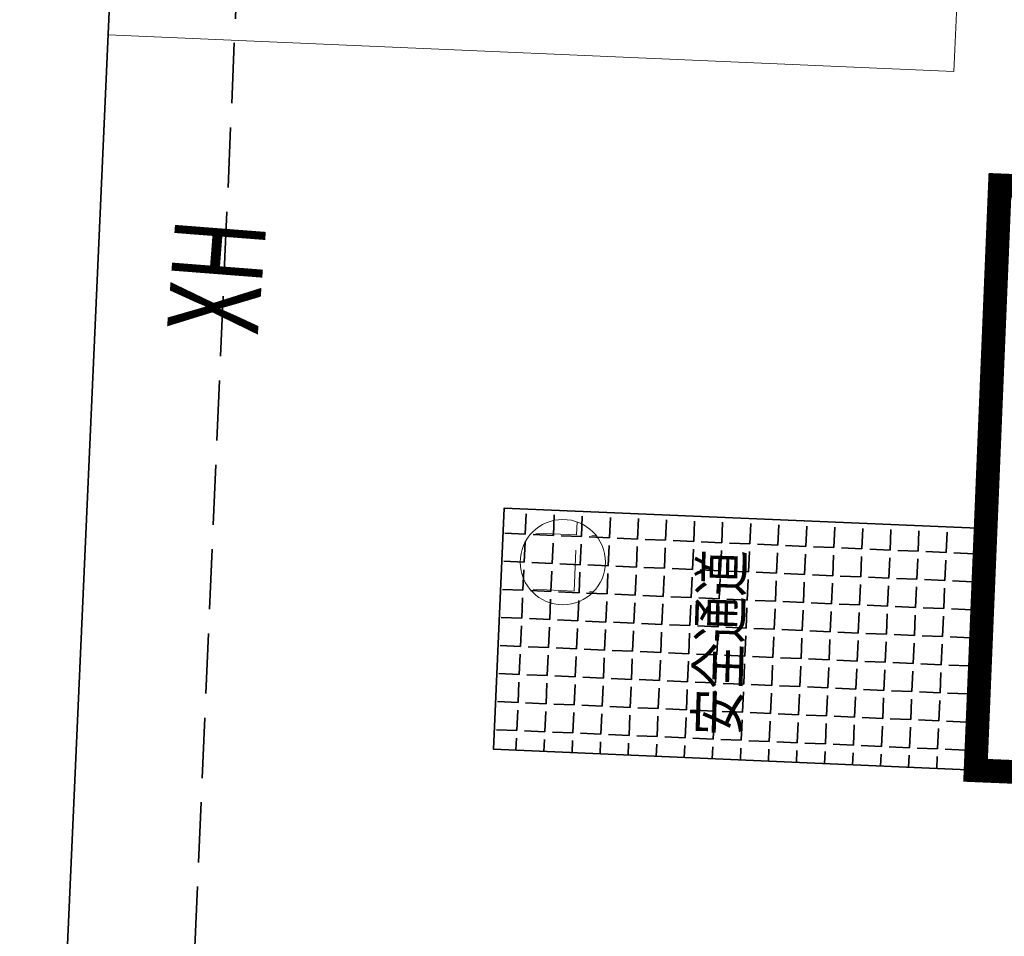
# Model space of a CAD drawing. Units: millimetres. Extents: x 922163 to 1899697872, y -2508506158 to 7170295.
# Drawn here: x 1472471 to 1484718, y 298975 to 310375 of the extents above; entities that cross this region are included whole.
import ezdxf

# ---------------------------------------------------------------- set-up
doc = ezdxf.new("R2010")
doc.units = ezdxf.units.MM
doc.header["$LTSCALE"] = 1000
doc.linetypes.add('DASH', pattern=[0.35, 0.25, -0.1])
for name, color, linetype, lineweight in [('A-Roof', 131, 'Continuous', 18), ('临建', 7, 'Continuous', 18), ('文字', 6, 'Continuous', 13), ('楼栋编号', 7, 'Continuous', 18)]:
    doc.layers.add(name, color=color, linetype=linetype, lineweight=lineweight)
doc.styles.add('-宋体', font='txt', dxfattribs={"width": 0.7})
doc.styles.add('黑体', font='txt')

# ---------------------------------------------------------------- blocks, each defined once
blk = doc.blocks.new('*X821')
at = {"layer": '临建', "color": 5, "linetype": 'Continuous', "lineweight": 35}
for p, q in [((1478760, 303977), (1478771, 304230)), ((1479109, 303961), (1479120, 304215)), ((1479458, 303946), (1479469, 304200)), ((1479807, 303931), (1479818, 304185)), ((1480156, 303916), (1480167, 304170)), ((1480505, 303901), (1480516, 304154)), ((1480854, 303885), (1480865, 304139)), ((1481203, 303870), (1481214, 304124)), ((1481552, 303855), (1481563, 304109)), ((1481901, 303840), (1481912, 304094)), ((1478760, 303977), (1478507, 303988)), ((1479109, 303961), (1478856, 303973)), ((1482250, 303825), (1482261, 304078)), ((1482599, 303809), (1482610, 304063)), ((1482947, 303794), (1482959, 304048)), ((1483296, 303779), (1483307, 304033)), ((1483645, 303764), (1483656, 304017)), ((1483994, 303749), (1484005, 304002)), ((1484343, 303733), (1484354, 303987)), ((1478745, 303628), (1478756, 303882)), ((1479094, 303613), (1479105, 303866)), ((1479458, 303946), (1479205, 303957)), ((1479443, 303597), (1479454, 303851)), ((1479807, 303931), (1479553, 303942)), ((1480156, 303916), (1479902, 303927)), ((1480505, 303901), (1480251, 303912)), ((1480854, 303885), (1480600, 303896)), ((1481203, 303870), (1480949, 303881)), ((1481552, 303855), (1481298, 303866)), ((1481901, 303840), (1481647, 303851)), ((1479792, 303582), (1479803, 303836)), ((1480141, 303567), (1480152, 303821)), ((1480490, 303552), (1480501, 303805)), ((1480839, 303537), (1480850, 303790)), ((1481188, 303521), (1481199, 303775)), ((1481537, 303506), (1481548, 303760)), ((1481885, 303491), (1481897, 303745)), ((1482250, 303825), (1481996, 303836)), ((1482234, 303476), (1482245, 303729)), ((1482599, 303809), (1482345, 303820)), ((1482947, 303794), (1482694, 303805)), ((1483296, 303779), (1483043, 303790)), ((1483645, 303764), (1483392, 303775)), ((1483994, 303749), (1483740, 303760)), ((1484343, 303733), (1484089, 303744)), ((1484471, 303728), (1484438, 303729)), ((1478745, 303628), (1478491, 303639)), ((1479094, 303613), (1478840, 303624)), ((1479443, 303597), (1479189, 303608)), ((1482583, 303460), (1482594, 303714)), ((1482932, 303445), (1482943, 303699)), ((1483281, 303430), (1483292, 303684)), ((1483630, 303415), (1483641, 303669)), ((1483979, 303400), (1483990, 303653)), ((1484328, 303384), (1484339, 303638)), ((1478730, 303279), (1478741, 303533)), ((1479079, 303264), (1479090, 303517)), ((1479428, 303248), (1479439, 303502)), ((1479792, 303582), (1479538, 303593)), ((1479777, 303233), (1479788, 303487)), ((1480141, 303567), (1479887, 303578)), ((1480490, 303552), (1480236, 303563)), ((1480839, 303537), (1480585, 303548)), ((1481188, 303521), (1480934, 303532)), ((1481537, 303506), (1481283, 303517)), ((1481885, 303491), (1481632, 303502)), ((1482234, 303476), (1481981, 303487)), ((1480126, 303218), (1480137, 303472)), ((1480475, 303203), (1480486, 303457)), ((1480824, 303188), (1480835, 303441)), ((1481172, 303172), (1481184, 303426)), ((1481521, 303157), (1481532, 303411)), ((1481870, 303142), (1481881, 303396)), ((1482219, 303127), (1482230, 303381)), ((1482583, 303460), (1482330, 303472)), ((1482568, 303112), (1482579, 303365)), ((1482932, 303445), (1482678, 303456)), ((1483281, 303430), (1483027, 303441)), ((1483630, 303415), (1483376, 303426)), ((1483979, 303400), (1483725, 303411)), ((1484328, 303384), (1484074, 303395)), ((1484456, 303379), (1484423, 303380)), ((1478730, 303279), (1478476, 303290)), ((1479079, 303264), (1478825, 303275)), ((1479428, 303248), (1479174, 303259)), ((1479777, 303233), (1479523, 303244)), ((1482917, 303096), (1482928, 303350)), ((1483266, 303081), (1483277, 303335)), ((1483615, 303066), (1483626, 303320)), ((1483964, 303051), (1483975, 303304)), ((1484313, 303035), (1484324, 303289)), ((1478715, 302930), (1478726, 303184)), ((1479064, 302915), (1479075, 303168)), ((1479413, 302900), (1479424, 303153)), ((1479762, 302884), (1479773, 303138)), ((1480126, 303218), (1479872, 303229)), ((1480110, 302869), (1480122, 303123)), ((1480475, 303203), (1480221, 303214)), ((1480824, 303188), (1480570, 303199)), ((1481172, 303172), (1480919, 303183)), ((1481521, 303157), (1481268, 303168)), ((1481870, 303142), (1481617, 303153)), ((1482219, 303127), (1481965, 303138)), ((1482568, 303112), (1482314, 303123)), ((1480459, 302854), (1480470, 303108)), ((1480808, 302839), (1480819, 303092)), ((1481157, 302823), (1481168, 303077)), ((1481506, 302808), (1481517, 303062)), ((1481855, 302793), (1481866, 303047)), ((1482204, 302778), (1482215, 303032)), ((1482553, 302763), (1482564, 303016)), ((1482917, 303096), (1482663, 303107)), ((1482902, 302747), (1482913, 303001)), ((1483266, 303081), (1483012, 303092)), ((1483251, 302732), (1483262, 302986)), ((1483615, 303066), (1483361, 303077)), ((1483964, 303051), (1483710, 303062)), ((1484313, 303035), (1484059, 303047)), ((1484441, 303030), (1484408, 303031)), ((1478715, 302930), (1478461, 302941)), ((1479064, 302915), (1478810, 302926)), ((1479413, 302900), (1479159, 302911)), ((1479762, 302884), (1479508, 302895)), ((1480110, 302869), (1479857, 302880)), ((1480459, 302854), (1480206, 302865)), ((1483600, 302717), (1483611, 302971)), ((1483949, 302702), (1483960, 302956)), ((1484298, 302687), (1484309, 302940)), ((1478700, 302581), (1478711, 302835)), ((1479049, 302566), (1479060, 302820)), ((1479397, 302551), (1479408, 302804)), ((1479746, 302535), (1479757, 302789)), ((1480095, 302520), (1480106, 302774)), ((1480444, 302505), (1480455, 302759)), ((1480808, 302839), (1480555, 302850)), ((1480793, 302490), (1480804, 302744)), ((1481157, 302823), (1480903, 302835)), ((1481506, 302808), (1481252, 302819)), ((1481855, 302793), (1481601, 302804)), ((1482204, 302778), (1481950, 302789)), ((1482553, 302763), (1482299, 302774)), ((1482902, 302747), (1482648, 302758)), ((1483251, 302732), (1482997, 302743)), ((1481142, 302475), (1481153, 302728)), ((1481491, 302459), (1481502, 302713)), ((1481840, 302444), (1481851, 302698)), ((1482189, 302429), (1482200, 302683)), ((1482538, 302414), (1482549, 302667)), ((1482887, 302398), (1482898, 302652)), ((1483236, 302383), (1483247, 302637)), ((1483600, 302717), (1483346, 302728)), ((1483584, 302368), (1483596, 302622)), ((1483949, 302702), (1483695, 302713)), ((1484298, 302687), (1484044, 302698)), ((1484426, 302681), (1484393, 302682)), ((1478700, 302581), (1478446, 302592)), ((1479049, 302566), (1478795, 302577)), ((1479397, 302551), (1479144, 302562)), ((1479746, 302535), (1479493, 302546)), ((1480095, 302520), (1479842, 302531)), ((1480444, 302505), (1480190, 302516)), ((1480793, 302490), (1480539, 302501)), ((1483933, 302353), (1483944, 302607)), ((1484282, 302338), (1484293, 302591)), ((1478684, 302232), (1478695, 302486)), ((1479033, 302217), (1479044, 302471)), ((1479382, 302202), (1479393, 302455)), ((1479731, 302186), (1479742, 302440)), ((1480080, 302171), (1480091, 302425)), ((1480429, 302156), (1480440, 302410)), ((1480778, 302141), (1480789, 302395)), ((1481142, 302475), (1480888, 302486)), ((1481127, 302126), (1481138, 302379)), ((1481491, 302459), (1481237, 302470)), ((1481840, 302444), (1481586, 302455)), ((1482189, 302429), (1481935, 302440)), ((1482538, 302414), (1482284, 302425)), ((1482887, 302398), (1482633, 302410)), ((1483236, 302383), (1482982, 302394)), ((1483584, 302368), (1483331, 302379)), ((1481476, 302110), (1481487, 302364)), ((1481825, 302095), (1481836, 302349)), ((1482174, 302080), (1482185, 302334)), ((1482522, 302065), (1482534, 302319)), ((1482871, 302050), (1482882, 302303)), ((1483220, 302034), (1483231, 302288)), ((1483569, 302019), (1483580, 302273)), ((1483933, 302353), (1483680, 302364)), ((1483918, 302004), (1483929, 302258)), ((1484282, 302338), (1484029, 302349)), ((1484411, 302332), (1484377, 302333)), ((1478684, 302232), (1478431, 302243)), ((1478669, 301883), (1478680, 302137)), ((1479033, 302217), (1478780, 302228)), ((1479382, 302202), (1479128, 302213)), ((1479731, 302186), (1479477, 302198)), ((1480080, 302171), (1479826, 302182)), ((1480429, 302156), (1480175, 302167)), ((1480778, 302141), (1480524, 302152)), ((1481127, 302126), (1480873, 302137)), ((1484267, 301989), (1484278, 302242)), ((1479018, 301868), (1479029, 302122)), ((1479367, 301853), (1479378, 302107)), ((1479716, 301838), (1479727, 302091)), ((1480065, 301822), (1480076, 302076)), ((1480414, 301807), (1480425, 302061)), ((1480763, 301792), (1480774, 302046)), ((1481112, 301777), (1481123, 302030)), ((1481476, 302110), (1481222, 302121)), ((1481461, 301761), (1481472, 302015)), ((1481825, 302095), (1481571, 302106)), ((1482174, 302080), (1481920, 302091)), ((1482522, 302065), (1482269, 302076)), ((1482871, 302050), (1482618, 302061)), ((1483220, 302034), (1482967, 302045)), ((1483569, 302019), (1483315, 302030)), ((1483918, 302004), (1483664, 302015)), ((1478669, 301883), (1478415, 301894)), ((1481809, 301746), (1481821, 302000)), ((1482158, 301731), (1482169, 301985)), ((1482507, 301716), (1482518, 301970)), ((1482856, 301701), (1482867, 301954)), ((1483205, 301685), (1483216, 301939)), ((1483554, 301670), (1483565, 301924)), ((1483903, 301655), (1483914, 301909)), ((1484267, 301989), (1484013, 302000)), ((1484252, 301640), (1484263, 301894)), ((1484395, 301983), (1484362, 301985)), ((1478654, 301534), (1478665, 301788)), ((1479018, 301868), (1478764, 301879)), ((1479003, 301519), (1479014, 301773)), ((1479367, 301853), (1479113, 301864)), ((1479716, 301838), (1479462, 301849)), ((1480065, 301822), (1479811, 301833)), ((1480414, 301807), (1480160, 301818)), ((1480763, 301792), (1480509, 301803)), ((1481112, 301777), (1480858, 301788)), ((1481461, 301761), (1481207, 301773)), ((1479352, 301504), (1479363, 301758)), ((1479701, 301489), (1479712, 301742)), ((1480050, 301473), (1480061, 301727)), ((1480399, 301458), (1480410, 301712)), ((1480747, 301443), (1480759, 301697)), ((1481096, 301428), (1481107, 301682)), ((1481445, 301413), (1481456, 301666)), ((1481809, 301746), (1481556, 301757)), ((1481794, 301397), (1481805, 301651)), ((1482158, 301731), (1481905, 301742)), ((1482507, 301716), (1482254, 301727)), ((1482856, 301701), (1482602, 301712)), ((1483205, 301685), (1482951, 301697)), ((1483554, 301670), (1483300, 301681)), ((1483903, 301655), (1483649, 301666)), ((1484252, 301640), (1483998, 301651)), ((1478654, 301534), (1478400, 301545)), ((1479003, 301519), (1478749, 301530)), ((1482143, 301382), (1482154, 301636)), ((1482492, 301367), (1482503, 301621)), ((1482841, 301352), (1482852, 301605)), ((1483190, 301337), (1483201, 301590)), ((1483539, 301321), (1483550, 301575)), ((1483888, 301306), (1483899, 301560)), ((1484237, 301291), (1484248, 301545)), ((1484380, 301634), (1484347, 301636)), ((1478643, 301289), (1478650, 301439)), ((1478992, 301273), (1478999, 301424)), ((1479352, 301504), (1479098, 301515)), ((1479341, 301258), (1479348, 301409)), ((1479701, 301489), (1479447, 301500)), ((1479690, 301243), (1479697, 301393)), ((1480050, 301473), (1479796, 301484)), ((1480399, 301458), (1480145, 301469)), ((1480747, 301443), (1480494, 301454)), ((1481096, 301428), (1480843, 301439)), ((1481445, 301413), (1481192, 301424)), ((1481794, 301397), (1481540, 301408)), ((1480039, 301228), (1480045, 301378)), ((1480388, 301213), (1480394, 301363)), ((1480737, 301197), (1480743, 301348)), ((1481086, 301182), (1481092, 301333)), ((1481435, 301167), (1481441, 301317)), ((1481784, 301152), (1481790, 301302)), ((1482143, 301382), (1481889, 301393)), ((1482132, 301137), (1482139, 301287)), ((1482492, 301367), (1482238, 301378)), ((1482481, 301121), (1482488, 301272)), ((1482841, 301352), (1482587, 301363)), ((1483190, 301337), (1482936, 301348)), ((1483539, 301321), (1483285, 301332)), ((1483888, 301306), (1483634, 301317)), ((1484237, 301291), (1483983, 301302)), ((1484365, 301285), (1484332, 301287)), ((1482830, 301106), (1482837, 301257)), ((1483179, 301091), (1483186, 301241)), ((1483528, 301076), (1483535, 301226)), ((1483877, 301061), (1483884, 301211)), ((1484226, 301045), (1484233, 301196))]:
    blk.add_line(p, q, dxfattribs=at)
blk = doc.blocks.new('*X829')
at = {"layer": '临建', "color": 5, "linetype": 'Continuous', "lineweight": 35}
for p, q in [((1478760, 303977), (1478771, 304230)), ((1479109, 303961), (1479120, 304215)), ((1479458, 303946), (1479469, 304200)), ((1479807, 303931), (1479818, 304185)), ((1480156, 303916), (1480167, 304170)), ((1480505, 303901), (1480516, 304154)), ((1480854, 303885), (1480865, 304139)), ((1481203, 303870), (1481214, 304124)), ((1481552, 303855), (1481563, 304109)), ((1481901, 303840), (1481912, 304094)), ((1478760, 303977), (1478507, 303988)), ((1479109, 303961), (1478856, 303973)), ((1482250, 303825), (1482261, 304078)), ((1482599, 303809), (1482610, 304063)), ((1482947, 303794), (1482959, 304048)), ((1483296, 303779), (1483307, 304033)), ((1483645, 303764), (1483656, 304017)), ((1483994, 303749), (1484005, 304002)), ((1484343, 303733), (1484354, 303987)), ((1478745, 303628), (1478756, 303882)), ((1479094, 303613), (1479105, 303866)), ((1479458, 303946), (1479205, 303957)), ((1479443, 303597), (1479454, 303851)), ((1479807, 303931), (1479553, 303942)), ((1480156, 303916), (1479902, 303927)), ((1480505, 303901), (1480251, 303912)), ((1480854, 303885), (1480600, 303896)), ((1481203, 303870), (1480949, 303881)), ((1481552, 303855), (1481298, 303866)), ((1481901, 303840), (1481647, 303851)), ((1479792, 303582), (1479803, 303836)), ((1480141, 303567), (1480152, 303821)), ((1480490, 303552), (1480501, 303805)), ((1480839, 303537), (1480850, 303790)), ((1481188, 303521), (1481199, 303775)), ((1481537, 303506), (1481548, 303760)), ((1481885, 303491), (1481897, 303745)), ((1482250, 303825), (1481996, 303836)), ((1482234, 303476), (1482245, 303729)), ((1482599, 303809), (1482345, 303820)), ((1482947, 303794), (1482694, 303805)), ((1483296, 303779), (1483043, 303790)), ((1483645, 303764), (1483392, 303775)), ((1483994, 303749), (1483740, 303760)), ((1484343, 303733), (1484089, 303744)), ((1484471, 303728), (1484438, 303729)), ((1478745, 303628), (1478491, 303639)), ((1479094, 303613), (1478840, 303624)), ((1479443, 303597), (1479189, 303608)), ((1482583, 303460), (1482594, 303714)), ((1482932, 303445), (1482943, 303699)), ((1483281, 303430), (1483292, 303684)), ((1483630, 303415), (1483641, 303669)), ((1483979, 303400), (1483990, 303653)), ((1484328, 303384), (1484339, 303638)), ((1478730, 303279), (1478741, 303533)), ((1479079, 303264), (1479090, 303517)), ((1479428, 303248), (1479439, 303502)), ((1479792, 303582), (1479538, 303593)), ((1479777, 303233), (1479788, 303487)), ((1480141, 303567), (1479887, 303578)), ((1480490, 303552), (1480236, 303563)), ((1480839, 303537), (1480585, 303548)), ((1481188, 303521), (1480934, 303532)), ((1481537, 303506), (1481283, 303517)), ((1481885, 303491), (1481632, 303502)), ((1482234, 303476), (1481981, 303487)), ((1480126, 303218), (1480137, 303472)), ((1480475, 303203), (1480486, 303457)), ((1480824, 303188), (1480835, 303441)), ((1481172, 303172), (1481184, 303426)), ((1481521, 303157), (1481532, 303411)), ((1481870, 303142), (1481881, 303396)), ((1482219, 303127), (1482230, 303381)), ((1482583, 303460), (1482330, 303472)), ((1482568, 303112), (1482579, 303365)), ((1482932, 303445), (1482678, 303456)), ((1483281, 303430), (1483027, 303441)), ((1483630, 303415), (1483376, 303426)), ((1483979, 303400), (1483725, 303411)), ((1484328, 303384), (1484074, 303395)), ((1484456, 303379), (1484423, 303380)), ((1478730, 303279), (1478476, 303290)), ((1479079, 303264), (1478825, 303275)), ((1479428, 303248), (1479174, 303259)), ((1479777, 303233), (1479523, 303244)), ((1482917, 303096), (1482928, 303350)), ((1483266, 303081), (1483277, 303335)), ((1483615, 303066), (1483626, 303320)), ((1483964, 303051), (1483975, 303304)), ((1484313, 303035), (1484324, 303289)), ((1478715, 302930), (1478726, 303184)), ((1479064, 302915), (1479075, 303168)), ((1479413, 302900), (1479424, 303153)), ((1479762, 302884), (1479773, 303138)), ((1480126, 303218), (1479872, 303229)), ((1480110, 302869), (1480122, 303123)), ((1480475, 303203), (1480221, 303214)), ((1480824, 303188), (1480570, 303199)), ((1481172, 303172), (1480919, 303183)), ((1481521, 303157), (1481268, 303168)), ((1481870, 303142), (1481617, 303153)), ((1482219, 303127), (1481965, 303138)), ((1482568, 303112), (1482314, 303123)), ((1480459, 302854), (1480470, 303108)), ((1480808, 302839), (1480819, 303092)), ((1481157, 302823), (1481168, 303077)), ((1481506, 302808), (1481517, 303062)), ((1481855, 302793), (1481866, 303047)), ((1482204, 302778), (1482215, 303032)), ((1482553, 302763), (1482564, 303016)), ((1482917, 303096), (1482663, 303107)), ((1482902, 302747), (1482913, 303001)), ((1483266, 303081), (1483012, 303092)), ((1483251, 302732), (1483262, 302986)), ((1483615, 303066), (1483361, 303077)), ((1483964, 303051), (1483710, 303062)), ((1484313, 303035), (1484059, 303047)), ((1484441, 303030), (1484408, 303031)), ((1478715, 302930), (1478461, 302941)), ((1479064, 302915), (1478810, 302926)), ((1479413, 302900), (1479159, 302911)), ((1479762, 302884), (1479508, 302895)), ((1480110, 302869), (1479857, 302880)), ((1480459, 302854), (1480206, 302865)), ((1483600, 302717), (1483611, 302971)), ((1483949, 302702), (1483960, 302956)), ((1484298, 302687), (1484309, 302940)), ((1478700, 302581), (1478711, 302835)), ((1479049, 302566), (1479060, 302820)), ((1479397, 302551), (1479408, 302804)), ((1479746, 302535), (1479757, 302789)), ((1480095, 302520), (1480106, 302774)), ((1480444, 302505), (1480455, 302759)), ((1480808, 302839), (1480555, 302850)), ((1480793, 302490), (1480804, 302744)), ((1481157, 302823), (1480903, 302835)), ((1481506, 302808), (1481252, 302819)), ((1481855, 302793), (1481601, 302804)), ((1482204, 302778), (1481950, 302789)), ((1482553, 302763), (1482299, 302774)), ((1482902, 302747), (1482648, 302758)), ((1483251, 302732), (1482997, 302743)), ((1481142, 302475), (1481153, 302728)), ((1481491, 302459), (1481502, 302713)), ((1481840, 302444), (1481851, 302698)), ((1482189, 302429), (1482200, 302683)), ((1482538, 302414), (1482549, 302667)), ((1482887, 302398), (1482898, 302652)), ((1483236, 302383), (1483247, 302637)), ((1483600, 302717), (1483346, 302728)), ((1483584, 302368), (1483596, 302622)), ((1483949, 302702), (1483695, 302713)), ((1484298, 302687), (1484044, 302698)), ((1484426, 302681), (1484393, 302682)), ((1478700, 302581), (1478446, 302592)), ((1479049, 302566), (1478795, 302577)), ((1479397, 302551), (1479144, 302562)), ((1479746, 302535), (1479493, 302546)), ((1480095, 302520), (1479842, 302531)), ((1480444, 302505), (1480190, 302516)), ((1480793, 302490), (1480539, 302501)), ((1483933, 302353), (1483944, 302607)), ((1484282, 302338), (1484293, 302591)), ((1478684, 302232), (1478695, 302486)), ((1479033, 302217), (1479044, 302471)), ((1479382, 302202), (1479393, 302455)), ((1479731, 302186), (1479742, 302440)), ((1480080, 302171), (1480091, 302425)), ((1480429, 302156), (1480440, 302410)), ((1480778, 302141), (1480789, 302395)), ((1481142, 302475), (1480888, 302486)), ((1481127, 302126), (1481138, 302379)), ((1481491, 302459), (1481237, 302470)), ((1481840, 302444), (1481586, 302455)), ((1482189, 302429), (1481935, 302440)), ((1482538, 302414), (1482284, 302425)), ((1482887, 302398), (1482633, 302410)), ((1483236, 302383), (1482982, 302394)), ((1483584, 302368), (1483331, 302379)), ((1481476, 302110), (1481487, 302364)), ((1481825, 302095), (1481836, 302349)), ((1482174, 302080), (1482185, 302334)), ((1482522, 302065), (1482534, 302319)), ((1482871, 302050), (1482882, 302303)), ((1483220, 302034), (1483231, 302288)), ((1483569, 302019), (1483580, 302273)), ((1483933, 302353), (1483680, 302364)), ((1483918, 302004), (1483929, 302258)), ((1484282, 302338), (1484029, 302349)), ((1484411, 302332), (1484377, 302333)), ((1478684, 302232), (1478431, 302243)), ((1478669, 301883), (1478680, 302137)), ((1479033, 302217), (1478780, 302228)), ((1479382, 302202), (1479128, 302213)), ((1479731, 302186), (1479477, 302198)), ((1480080, 302171), (1479826, 302182)), ((1480429, 302156), (1480175, 302167)), ((1480778, 302141), (1480524, 302152)), ((1481127, 302126), (1480873, 302137)), ((1484267, 301989), (1484278, 302242)), ((1479018, 301868), (1479029, 302122)), ((1479367, 301853), (1479378, 302107)), ((1479716, 301838), (1479727, 302091)), ((1480065, 301822), (1480076, 302076)), ((1480414, 301807), (1480425, 302061)), ((1480763, 301792), (1480774, 302046)), ((1481112, 301777), (1481123, 302030)), ((1481476, 302110), (1481222, 302121)), ((1481461, 301761), (1481472, 302015)), ((1481825, 302095), (1481571, 302106)), ((1482174, 302080), (1481920, 302091)), ((1482522, 302065), (1482269, 302076)), ((1482871, 302050), (1482618, 302061)), ((1483220, 302034), (1482967, 302045)), ((1483569, 302019), (1483315, 302030)), ((1483918, 302004), (1483664, 302015)), ((1478669, 301883), (1478415, 301894)), ((1481809, 301746), (1481821, 302000)), ((1482158, 301731), (1482169, 301985)), ((1482507, 301716), (1482518, 301970)), ((1482856, 301701), (1482867, 301954)), ((1483205, 301685), (1483216, 301939)), ((1483554, 301670), (1483565, 301924)), ((1483903, 301655), (1483914, 301909)), ((1484267, 301989), (1484013, 302000)), ((1484252, 301640), (1484263, 301894)), ((1484395, 301983), (1484362, 301985)), ((1478654, 301534), (1478665, 301788)), ((1479018, 301868), (1478764, 301879)), ((1479003, 301519), (1479014, 301773)), ((1479367, 301853), (1479113, 301864)), ((1479716, 301838), (1479462, 301849)), ((1480065, 301822), (1479811, 301833)), ((1480414, 301807), (1480160, 301818)), ((1480763, 301792), (1480509, 301803)), ((1481112, 301777), (1480858, 301788)), ((1481461, 301761), (1481207, 301773)), ((1479352, 301504), (1479363, 301758)), ((1479701, 301489), (1479712, 301742)), ((1480050, 301473), (1480061, 301727)), ((1480399, 301458), (1480410, 301712)), ((1480747, 301443), (1480759, 301697)), ((1481096, 301428), (1481107, 301682)), ((1481445, 301413), (1481456, 301666)), ((1481809, 301746), (1481556, 301757)), ((1481794, 301397), (1481805, 301651)), ((1482158, 301731), (1481905, 301742)), ((1482507, 301716), (1482254, 301727)), ((1482856, 301701), (1482602, 301712)), ((1483205, 301685), (1482951, 301697)), ((1483554, 301670), (1483300, 301681)), ((1483903, 301655), (1483649, 301666)), ((1484252, 301640), (1483998, 301651)), ((1478654, 301534), (1478400, 301545)), ((1479003, 301519), (1478749, 301530)), ((1482143, 301382), (1482154, 301636)), ((1482492, 301367), (1482503, 301621)), ((1482841, 301352), (1482852, 301605)), ((1483190, 301337), (1483201, 301590)), ((1483539, 301321), (1483550, 301575)), ((1483888, 301306), (1483899, 301560)), ((1484237, 301291), (1484248, 301545)), ((1484380, 301634), (1484347, 301636)), ((1478643, 301289), (1478650, 301439)), ((1478992, 301273), (1478999, 301424)), ((1479352, 301504), (1479098, 301515)), ((1479341, 301258), (1479348, 301409)), ((1479701, 301489), (1479447, 301500)), ((1479690, 301243), (1479697, 301393)), ((1480050, 301473), (1479796, 301484)), ((1480399, 301458), (1480145, 301469)), ((1480747, 301443), (1480494, 301454)), ((1481096, 301428), (1480843, 301439)), ((1481445, 301413), (1481192, 301424)), ((1481794, 301397), (1481540, 301408)), ((1480039, 301228), (1480045, 301378)), ((1480388, 301213), (1480394, 301363)), ((1480737, 301197), (1480743, 301348)), ((1481086, 301182), (1481092, 301333)), ((1481435, 301167), (1481441, 301317)), ((1481784, 301152), (1481790, 301302)), ((1482143, 301382), (1481889, 301393)), ((1482132, 301137), (1482139, 301287)), ((1482492, 301367), (1482238, 301378)), ((1482481, 301121), (1482488, 301272)), ((1482841, 301352), (1482587, 301363)), ((1483190, 301337), (1482936, 301348)), ((1483539, 301321), (1483285, 301332)), ((1483888, 301306), (1483634, 301317)), ((1484237, 301291), (1483983, 301302)), ((1484365, 301285), (1484332, 301287)), ((1482830, 301106), (1482837, 301257)), ((1483179, 301091), (1483186, 301241)), ((1483528, 301076), (1483535, 301226)), ((1483877, 301061), (1483884, 301211)), ((1484226, 301045), (1484233, 301196))]:
    blk.add_line(p, q, dxfattribs=at)

msp = doc.modelspace()

# ---------------------------------------------------------------- hatches: boundary and pattern name
at = {"layer": '临建'}
h = msp.add_hatch(dxfattribs=at)
h.set_pattern_fill('ANGLE', color=1, scale=100, angle=87.503847815, style=0)
h.set_pattern_definition([(87.50385, (0, 0), (-697.83723, 30.42128), [508, -190.5]), (177.50385, (0, 0), (-30.42128, -697.83723), [508, -190.5])])
edge = h.paths.add_edge_path(flags=0)
edge.add_arc((1479226.43594, 303629.0175), 530.39542, 87.503847815, 267.503847815)
edge.add_arc((1479226.43594, 303629.0175), 530.39542, 267.503847815, 447.503847815)

# ---------------------------------------------------------------- linework, layer by layer
at = {"layer": 'A-Roof', "color": 7}
msp.add_lwpolyline([(1498279.64964, 308929.96837, 295.20254, 295.20254, 0), (1495625.12481, 309040.44738, 295.20254, 295.20254, 0), (1495641.49207, 309433.71032, 295.20254, 295.20254, 0), (1493871.80886, 309507.363, 295.20254, 295.20254, 0), (1493957.73699, 311571.99339, 295.20254, 295.20254, 0), (1494154.36844, 311563.80976, 295.20254, 295.20254, 0), (1494170.73577, 311957.07266, 295.20254, 295.20254, 0), (1493974.10424, 311965.2563, 295.20254, 295.20254, 0), (1493998.65513, 312555.15077, 295.20254, 295.20254, 0), (1492032.34044, 312636.98708, 295.20254, 295.20254, 0), (1492101.9013, 314308.35457, 295.20254, 295.20254, 0), (1491118.74396, 314349.27273, 295.20254, 295.20254, 0), (1491110.56032, 314152.64126, 295.20254, 295.20254, 0), (1488456.03549, 314263.12025, 295.20254, 295.20254, 0), (1488464.21912, 314459.75175, 295.20254, 295.20254, 0), (1487481.06178, 314500.6699, 295.20254, 295.20254, 0), (1487350.12319, 311354.56645, 295.20254, 295.20254, 0), (1486268.6506, 311399.5764, 295.20254, 295.20254, 0), (1486137.71216, 308253.47314, 295.20254, 295.20254, 0), (1484662.97649, 308314.85036, 295.20254, 295.20254, 0), (1484360.18214, 301039.48573, 295.20254, 295.20254, 0), (1485834.91815, 300978.10834, 295.20254, 295.20254, 0), (1485703.98006, 297832.005, 295.20254, 295.20254, 0)], format="xyseb", dxfattribs=at)
msp.add_lwpolyline([(1498279.64964, 308929.96837, 295.20254, 295.20254, 0), (1495625.12481, 309040.44738, 295.20254, 295.20254, 0), (1495641.49207, 309433.71032, 295.20254, 295.20254, 0), (1493871.80886, 309507.363, 295.20254, 295.20254, 0), (1493957.73699, 311571.99339, 295.20254, 295.20254, 0), (1494154.36844, 311563.80976, 295.20254, 295.20254, 0), (1494170.73577, 311957.07266, 295.20254, 295.20254, 0), (1493974.10424, 311965.2563, 295.20254, 295.20254, 0), (1493998.65513, 312555.15077, 295.20254, 295.20254, 0), (1492032.34044, 312636.98708, 295.20254, 295.20254, 0), (1492101.9013, 314308.35457, 295.20254, 295.20254, 0), (1491118.74396, 314349.27273, 295.20254, 295.20254, 0), (1491110.56032, 314152.64126, 295.20254, 295.20254, 0), (1488456.03549, 314263.12025, 295.20254, 295.20254, 0), (1488464.21912, 314459.75175, 295.20254, 295.20254, 0), (1487481.06178, 314500.6699, 295.20254, 295.20254, 0), (1487350.12319, 311354.56645, 295.20254, 295.20254, 0), (1486268.6506, 311399.5764, 295.20254, 295.20254, 0), (1486137.71216, 308253.47314, 295.20254, 295.20254, 0), (1484662.97649, 308314.85036, 295.20254, 295.20254, 0), (1484360.18214, 301039.48573, 295.20254, 295.20254, 0), (1485834.91815, 300978.10834, 295.20254, 295.20254, 0), (1485703.98006, 297832.005, 295.20254, 295.20254, 0)], format="xyseb", dxfattribs=at)
at = {"layer": '临建', "color": 1, "lineweight": 35}
msp.add_line((1472470.89543, 285590.92288), (1474136.68358, 322823.73862), dxfattribs=at)
at = {"layer": '临建', "color": 3}
for p, q in [((1484089.47188, 309728.6797), (1484338.30685, 315436.73415)), ((1473569.39747, 310187.28823), (1484089.47188, 309728.6797))]:
    msp.add_line(p, q, dxfattribs=at)
at = {"layer": '临建', "color": 251, "linetype": 'DASH', "lineweight": 35, "ltscale": 3, "true_color": 0x636466}
msp.add_line((1475323.2107, 314281.21874), (1472721.78414, 254606.79181), dxfattribs=at)
at = {"layer": '临建', "color": 5, "lineweight": 35}
msp.add_lwpolyline([(1484360.18214, 301039.48573), (1478365.87524, 301300.7995), (1478496.53213, 304297.95294), (1484485.42304, 304048.7005), (1484354.25163, 301039.74426)], dxfattribs=at)
msp.add_lwpolyline([(1484360.18214, 301039.48573), (1478365.87524, 301300.7995), (1478496.53213, 304297.95294), (1484485.42304, 304048.7005), (1484354.25163, 301039.74426)], dxfattribs=at)
at = {"layer": '临建', "color": 3}
msp.add_circle((1479226.43594, 303629.0175), 530.39542, dxfattribs=at)

# ---------------------------------------------------------------- block references
at = {"layer": '临建', "color": 5, "lineweight": 35}
for name in ['*X821', '*X829']:
    msp.add_blockref(name, (0, 0), dxfattribs=at)

# ---------------------------------------------------------------- texts
at = {"layer": '文字', "color": 1, "lineweight": 0, "style": '黑体', "width": 0.8}
msp.add_text('安全通道', height=529.2, rotation=88.322857815, dxfattribs=at).set_placement((1481405.9815, 301465.83589))
msp.add_text('安全通道', height=529.2, rotation=88.322857815, dxfattribs=at).set_placement((1481405.9815, 301465.83589))
at = {"layer": '楼栋编号', "color": 251, "linetype": 'Continuous', "true_color": 0x636466, "style": '-宋体', "width": 0.7}
msp.add_text('XH', height=1132.911275, rotation=85.556006167, dxfattribs=at).set_placement((1475431.47108, 306439.8437))

doc.saveas('drawing.dxf')
